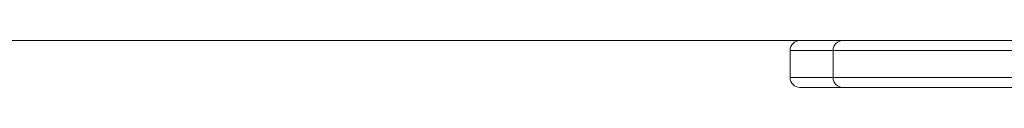
# Model space of a CAD drawing. Units: millimetres. Extents: x -4664 to 3224, y -5003 to 517.
# Drawn here: x -576 to -177, y -2194 to -2175 of the extents above; entities that cross this region are included whole.
import ezdxf

# ---------------------------------------------------------------- set-up
doc = ezdxf.new("R2010")
doc.units = ezdxf.units.MM

msp = doc.modelspace()

# ---------------------------------------------------------------- linework, layer by layer
at = {"color": 7, "linetype": 'Continuous', "lineweight": 15}
for p, q in [((-881.704, -2175.281), (-242.113, -2175.281)), ((-242.113, -2175.281), (-13.62, -2175.281)), ((-263.546, -2179.281), (-263.546, -2190.281)), ((-246.113, -2179.281), (-246.113, -2190.281)), ((-242.113, -2194.281), (-259.546, -2194.281)), ((-13.62, -2194.281), (-242.113, -2194.281))]:
    msp.add_line(p, q, dxfattribs=at)
at = {"color": 8, "linetype": 'Continuous', "lineweight": 15}
for p, q in [((-246.113, -2179.281), (-263.546, -2179.281)), ((-11.104, -2179.281), (-246.113, -2179.281)), ((-263.546, -2190.281), (-246.113, -2190.281)), ((-246.113, -2190.281), (-11.104, -2190.281))]:
    msp.add_line(p, q, dxfattribs=at)
at = {"color": 7, "linetype": 'Continuous', "lineweight": 15}
for centre, start, end in [((-259.546, -2179.281), 90, 180), ((-242.113, -2179.281), 90, 180), ((-259.546, -2190.281), 180, 270), ((-242.113, -2190.281), 180, 270)]:
    msp.add_arc(centre, 4, start, end, dxfattribs=at)

doc.saveas('drawing.dxf')
